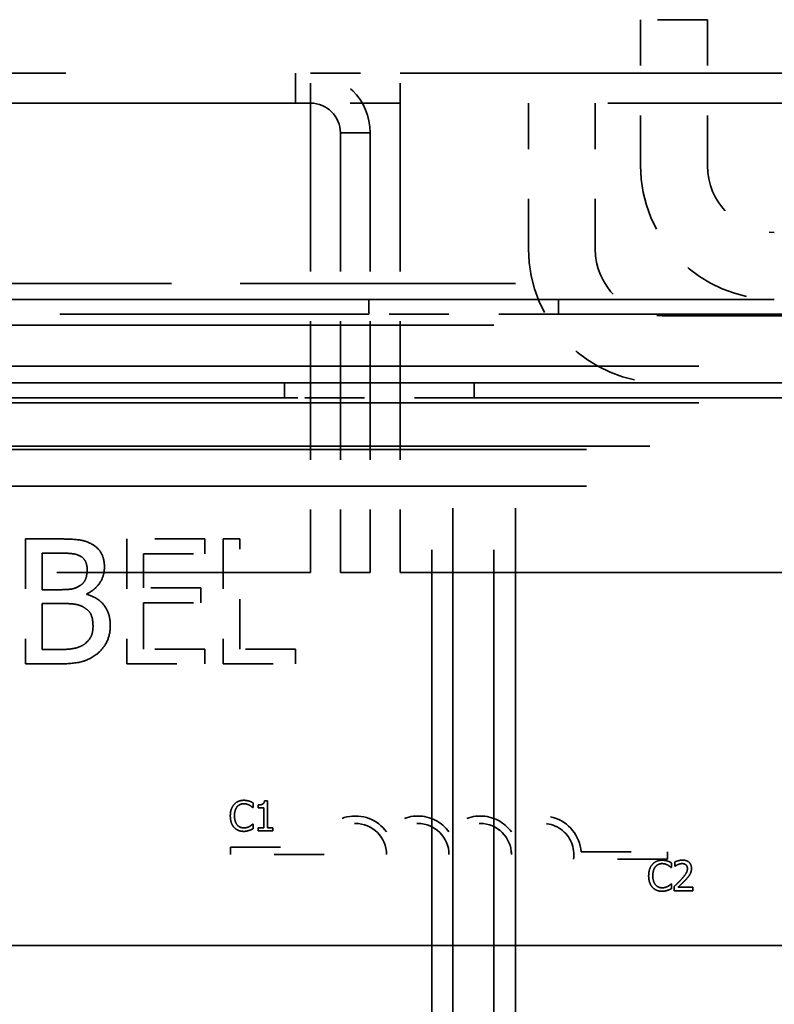
# Model space of a CAD drawing. Units: inches. Extents: x 5 to 215, y 2 to 167.
# Drawn here: x 199 to 200, y 72 to 74 of the extents above; entities that cross this region are included whole.
import ezdxf

# ---------------------------------------------------------------- set-up
doc = ezdxf.new("R2010")
doc.units = ezdxf.units.IN
doc.header["$LTSCALE"] = 10
doc.header["$MEASUREMENT"] = 0
doc.linetypes.add('DASHED', pattern=[0.2067, 0.1654, -0.0413])
doc.layers.add('Hidden (ANSI)', color=7, linetype='DASHED', lineweight=35)

msp = doc.modelspace()

# ---------------------------------------------------------------- linework, layer by layer
at = {"layer": 'Hidden (ANSI)', "ltscale": 0.055517}
for p, q in [((200.2036, 73.284), (200.2036, 73.576)), ((200.3376, 73.284), (200.3376, 73.576)), ((199.9791, 73.117), (199.9791, 73.409)), ((200.1131, 73.117), (200.1131, 73.409))]:
    msp.add_line(p, q, dxfattribs=at)
at = {"layer": 'Hidden (ANSI)', "ltscale": 0.025423}
msp.add_line((200.3376, 73.576), (200.2036, 73.576), dxfattribs=at)
at = {"layer": 'Hidden (ANSI)', "ltscale": 1.186299}
for p, q in [((187.2825, 73.4688), (199.5429, 73.4688)), ((199.5429, 73.409), (187.2825, 73.409))]:
    msp.add_line(p, q, dxfattribs=at)
at = {"layer": 'Hidden (ANSI)', "ltscale": 0.01129}
for p, q in [((199.513, 73.4688), (199.513, 73.409)), ((199.6625, 73.3492), (199.6027, 73.3492)), ((199.6625, 72.4688), (199.6027, 72.4688))]:
    msp.add_line(p, q, dxfattribs=at)
at = {"layer": 'Hidden (ANSI)', "ltscale": 0.035683}
for p, q in [((199.5429, 73.3492), (199.5429, 73.4688)), ((199.7223, 73.3492), (199.7223, 73.4688))]:
    msp.add_line(p, q, dxfattribs=at)
at = {"layer": 'Hidden (ANSI)', "ltscale": 0.03407}
for p, q in [((199.5429, 73.4688), (199.7223, 73.4688)), ((199.7223, 73.409), (199.5429, 73.409))]:
    msp.add_line(p, q, dxfattribs=at)
at = {"layer": 'Hidden (ANSI)', "ltscale": 1.006362}
for p, q in [((199.7223, 73.4688), (208.0429, 73.4688)), ((208.0429, 73.409), (199.7223, 73.409)), ((199.7223, 72.4688), (208.0429, 72.4688))]:
    msp.add_line(p, q, dxfattribs=at)
at = {"layer": 'Hidden (ANSI)', "ltscale": 0.167589}
for p, q in [((199.5429, 73.3492), (199.5429, 72.4688)), ((199.6027, 73.3492), (199.6027, 72.4688)), ((199.6625, 73.3492), (199.6625, 72.4688)), ((199.7223, 73.3492), (199.7223, 72.4688))]:
    msp.add_line(p, q, dxfattribs=at)
at = {"layer": 'Hidden (ANSI)', "ltscale": 0.333222}
msp.add_line((199.9531, 73.0475), (198.2031, 73.0475), dxfattribs=at)
at = {"layer": 'Hidden (ANSI)', "ltscale": 1.088534}
for p, q in [((199.8281, 57.2975), (199.8281, 73.0475)), ((199.9531, 57.2975), (199.9531, 73.0475)), ((199.7857, 57.214), (199.7857, 72.964)), ((199.9103, 57.214), (199.9103, 72.964))]:
    msp.add_line(p, q, dxfattribs=at)
at = {"layer": 'Hidden (ANSI)', "ltscale": 1.097339}
msp.add_line((200.4716, 73.016), (195.9352, 73.016), dxfattribs=at)
at = {"layer": 'Hidden (ANSI)', "ltscale": 0.005614}
for p, q in [((199.6596, 72.986), (199.6596, 73.016)), ((200.0396, 73.016), (200.0396, 72.986)), ((199.4907, 72.819), (199.4907, 72.849)), ((199.8707, 72.849), (199.8707, 72.819))]:
    msp.add_line(p, q, dxfattribs=at)
at = {"layer": 'Hidden (ANSI)', "ltscale": 0.553481}
msp.add_line((196.7532, 72.986), (199.6596, 72.986), dxfattribs=at)
at = {"layer": 'Hidden (ANSI)', "ltscale": 0.072278}
for p, q in [((200.0396, 72.986), (199.6596, 72.986)), ((199.8707, 72.819), (199.4907, 72.819))]:
    msp.add_line(p, q, dxfattribs=at)
at = {"layer": 'Hidden (ANSI)', "ltscale": 0.378935}
for p, q in [((200.0396, 72.986), (202.0296, 72.986)), ((199.8707, 72.819), (201.8607, 72.819))]:
    msp.add_line(p, q, dxfattribs=at)
at = {"layer": 'Hidden (ANSI)', "ltscale": 0.23113}
for p, q in [((201.4611, 72.983), (200.2471, 72.983)), ((200.2471, 72.849), (201.4611, 72.849))]:
    msp.add_line(p, q, dxfattribs=at)
at = {"layer": 'Hidden (ANSI)', "ltscale": 0.846638}
msp.add_line((199.9103, 72.964), (196.4103, 72.964), dxfattribs=at)
at = {"layer": 'Hidden (ANSI)', "ltscale": 1.024432}
for p, q in [((206.6731, 72.882), (189.7331, 72.882)), ((206.6731, 72.8086), (189.7331, 72.8086)), ((206.4481, 72.715), (189.5081, 72.715)), ((206.4481, 72.6416), (189.5081, 72.6416))]:
    msp.add_line(p, q, dxfattribs=at)
at = {"layer": 'Hidden (ANSI)', "ltscale": 1.097242}
msp.add_line((200.2471, 72.849), (195.7111, 72.849), dxfattribs=at)
at = {"layer": 'Hidden (ANSI)', "ltscale": 0.855104}
msp.add_line((196.3357, 72.819), (199.8707, 72.819), dxfattribs=at)
at = {"layer": 'Hidden (ANSI)', "ltscale": 1.165941}
for p, q in [((195.884, 72.7218), (200.704, 72.7218)), ((200.704, 71.7218), (195.884, 71.7218))]:
    msp.add_line(p, q, dxfattribs=at)
at = {"layer": 'Hidden (ANSI)', "ltscale": 0.012518}
msp.add_line((199.0388, 72.5361), (198.9726, 72.5361), dxfattribs=at)
at = {"layer": 'Hidden (ANSI)', "ltscale": 0.047517}
for p, q in [((198.9726, 72.5361), (198.9726, 72.2861)), ((199.1751, 72.5361), (199.1751, 72.2861)), ((199.368, 72.5361), (199.368, 72.2861))]:
    msp.add_line(p, q, dxfattribs=at)
at = {"layer": 'Hidden (ANSI)', "ltscale": 0.02969}
for p, q in [((199.3316, 72.5361), (199.1751, 72.5361)), ((199.1751, 72.2861), (199.3316, 72.2861))]:
    msp.add_line(p, q, dxfattribs=at)
at = {"layer": 'Hidden (ANSI)', "ltscale": 0.005534}
for p, q in [((199.3316, 72.5066), (199.3316, 72.5361)), ((199.3232, 72.4085), (199.3232, 72.4381)), ((199.3316, 72.2861), (199.3316, 72.3157)), ((199.5129, 72.2861), (199.5129, 72.3157))]:
    msp.add_line(p, q, dxfattribs=at)
at = {"layer": 'Hidden (ANSI)', "ltscale": 0.006228}
msp.add_line((199.4012, 72.5361), (199.368, 72.5361), dxfattribs=at)
at = {"layer": 'Hidden (ANSI)', "ltscale": 0.041884}
msp.add_line((199.4012, 72.3157), (199.4012, 72.5361), dxfattribs=at)
at = {"layer": 'Hidden (ANSI)', "ltscale": 0.01383}
msp.add_line((199.0058, 72.4346), (199.0058, 72.5078), dxfattribs=at)
at = {"layer": 'Hidden (ANSI)', "ltscale": 0.005958}
msp.add_line((199.0058, 72.5078), (199.0376, 72.5078), dxfattribs=at)
at = {"layer": 'Hidden (ANSI)', "ltscale": 0.012943}
msp.add_line((199.2084, 72.4381), (199.2084, 72.5066), dxfattribs=at)
at = {"layer": 'Hidden (ANSI)', "ltscale": 0.023361}
for p, q in [((199.2084, 72.5066), (199.3316, 72.5066)), ((199.3316, 72.3157), (199.2084, 72.3157))]:
    msp.add_line(p, q, dxfattribs=at)
at = {"layer": 'Hidden (ANSI)', "ltscale": 0.454246}
msp.add_line((197.1575, 72.4688), (199.5429, 72.4688), dxfattribs=at)
at = {"layer": 'Hidden (ANSI)', "ltscale": 0.007077}
for p, q in [((199.0435, 72.4346), (199.0058, 72.4346)), ((199.0058, 72.4069), (199.0435, 72.4069))]:
    msp.add_line(p, q, dxfattribs=at)
at = {"layer": 'Hidden (ANSI)', "ltscale": 0.000131527}
msp.add_line((199.0953, 72.4251), (199.0953, 72.4263), dxfattribs=at)
at = {"layer": 'Hidden (ANSI)', "ltscale": 0.021779}
for p, q in [((199.3232, 72.4381), (199.2084, 72.4381)), ((199.2084, 72.4085), (199.3232, 72.4085))]:
    msp.add_line(p, q, dxfattribs=at)
at = {"layer": 'Hidden (ANSI)', "ltscale": 0.017496}
msp.add_line((199.0058, 72.3145), (199.0058, 72.4069), dxfattribs=at)
at = {"layer": 'Hidden (ANSI)', "ltscale": 0.017573}
msp.add_line((199.2084, 72.3157), (199.2084, 72.4085), dxfattribs=at)
at = {"layer": 'Hidden (ANSI)', "ltscale": 0.005032}
msp.add_line((199.0327, 72.3145), (199.0058, 72.3145), dxfattribs=at)
at = {"layer": 'Hidden (ANSI)', "ltscale": 0.021162}
msp.add_line((199.5129, 72.3157), (199.4012, 72.3157), dxfattribs=at)
at = {"layer": 'Hidden (ANSI)', "ltscale": 0.01356}
msp.add_line((198.9726, 72.2861), (199.0443, 72.2861), dxfattribs=at)
at = {"layer": 'Hidden (ANSI)', "ltscale": 0.02749}
msp.add_line((199.368, 72.2861), (199.5129, 72.2861), dxfattribs=at)
at = {"layer": 'Hidden (ANSI)', "ltscale": 0.001085}
msp.add_line((199.457, 72.0119), (199.4507, 72.0119), dxfattribs=at)
at = {"layer": 'Hidden (ANSI)', "ltscale": 0.010198}
msp.add_line((199.457, 71.9578), (199.457, 72.0119), dxfattribs=at)
at = {"layer": 'Hidden (ANSI)', "ltscale": 2.03941e-05}
for p, q in [((199.4273, 71.9981), (199.4279, 71.9981)), ((200.2648, 71.8781), (200.2655, 71.8781))]:
    msp.add_line(p, q, dxfattribs=at)
at = {"layer": 'Hidden (ANSI)', "ltscale": 0.001734}
for p, q in [((199.4279, 71.9981), (199.4279, 72.0077)), ((200.2655, 71.8781), (200.2655, 71.8877))]:
    msp.add_line(p, q, dxfattribs=at)
at = {"layer": 'Hidden (ANSI)', "ltscale": 0.000946503}
msp.add_line((199.4383, 72.0035), (199.4383, 71.998), dxfattribs=at)
at = {"layer": 'Hidden (ANSI)', "ltscale": 0.001974}
for p, q in [((199.4383, 71.998), (199.4492, 71.998)), ((199.4492, 71.9578), (199.4383, 71.9578))]:
    msp.add_line(p, q, dxfattribs=at)
at = {"layer": 'Hidden (ANSI)', "ltscale": 0.007559}
msp.add_line((199.4492, 71.998), (199.4492, 71.9578), dxfattribs=at)
at = {"layer": 'Hidden (ANSI)', "ltscale": 1.1133e-05}
for p, q in [((199.4279, 71.9653), (199.4273, 71.9653)), ((200.2655, 71.8453), (200.2649, 71.8453))]:
    msp.add_line(p, q, dxfattribs=at)
at = {"layer": 'Hidden (ANSI)', "ltscale": 0.001715}
for p, q in [((199.4279, 71.9558), (199.4279, 71.9653)), ((200.2655, 71.8358), (200.2655, 71.8453))]:
    msp.add_line(p, q, dxfattribs=at)
at = {"layer": 'Hidden (ANSI)', "ltscale": 0.001067}
for p, q in [((199.4383, 71.9578), (199.4383, 71.9517)), ((199.4676, 71.9517), (199.4676, 71.9578))]:
    msp.add_line(p, q, dxfattribs=at)
at = {"layer": 'Hidden (ANSI)', "ltscale": 0.005475}
msp.add_line((199.4383, 71.9517), (199.4676, 71.9517), dxfattribs=at)
at = {"layer": 'Hidden (ANSI)', "ltscale": 0.001928}
msp.add_line((199.4676, 71.9578), (199.457, 71.9578), dxfattribs=at)
at = {"layer": 'Hidden (ANSI)', "ltscale": 0.0027}
for p, q in [((199.3827, 71.9041), (199.3827, 71.9188)), ((200.2577, 71.9093), (200.2577, 71.8946))]:
    msp.add_line(p, q, dxfattribs=at)
at = {"layer": 'Hidden (ANSI)', "ltscale": 0.033083}
msp.add_line((199.3827, 71.9188), (199.5569, 71.9188), dxfattribs=at)
at = {"layer": 'Hidden (ANSI)', "ltscale": 0.032847}
msp.add_line((200.0847, 71.9093), (200.2577, 71.9093), dxfattribs=at)
at = {"layer": 'Hidden (ANSI)', "ltscale": 0.035613}
msp.add_line((199.5702, 71.9041), (199.3827, 71.9041), dxfattribs=at)
at = {"layer": 'Hidden (ANSI)', "ltscale": 0.03575}
msp.add_line((200.2577, 71.8946), (200.0695, 71.8946), dxfattribs=at)
at = {"layer": 'Hidden (ANSI)', "ltscale": 0.00153}
msp.add_line((200.2725, 71.8894), (200.2725, 71.8808), dxfattribs=at)
at = {"layer": 'Hidden (ANSI)'}
msp.add_line((200.2725, 71.8808), (200.2729, 71.8808), dxfattribs=at)
at = {"layer": 'Hidden (ANSI)', "ltscale": 0.001521}
msp.add_line((200.2712, 71.8402), (200.2712, 71.8317), dxfattribs=at)
at = {"layer": 'Hidden (ANSI)', "ltscale": 0.006948}
msp.add_line((200.2712, 71.8317), (200.3082, 71.8317), dxfattribs=at)
at = {"layer": 'Hidden (ANSI)', "ltscale": 0.005512}
msp.add_line((200.3082, 71.8387), (200.2788, 71.8387), dxfattribs=at)
at = {"layer": 'Hidden (ANSI)', "ltscale": 0.001224}
msp.add_line((200.3082, 71.8317), (200.3082, 71.8387), dxfattribs=at)
at = {"layer": 'Hidden (ANSI)', "ltscale": 0.035683}
msp.add_arc((199.5429, 73.3492), 0.1196, 0, 90, dxfattribs=at)
at = {"layer": 'Hidden (ANSI)', "ltscale": 0.017792}
msp.add_arc((199.5429, 73.3492), 0.0598, 0, 90, dxfattribs=at)
at = {"layer": 'Hidden (ANSI)', "ltscale": 0.080083}
for centre in [(200.4716, 73.284), (200.2471, 73.117)]:
    msp.add_arc(centre, 0.268, 180, 270, dxfattribs=at)
at = {"layer": 'Hidden (ANSI)', "ltscale": 0.039991}
for centre in [(200.4716, 73.284), (200.2471, 73.117)]:
    msp.add_arc(centre, 0.134, 180, 270, dxfattribs=at)
at = {"layer": 'Hidden (ANSI)', "ltscale": 0.034053}
msp.add_arc((199.6327, 71.9041), 0.0772, 35.9425, 169.0242, dxfattribs=at)
at = {"layer": 'Hidden (ANSI)', "ltscale": 0.027646}
for centre in [(199.7577, 71.9041), (199.8827, 71.9041)]:
    msp.add_arc(centre, 0.0772, 35.9425, 144.0575, dxfattribs=at)
at = {"layer": 'Hidden (ANSI)', "ltscale": 0.03587}
msp.add_arc((200.0077, 71.9041), 0.0772, 3.8949, 144.0575, dxfattribs=at)
at = {"layer": 'Hidden (ANSI)', "ltscale": 0.037299}
for centre in [(199.6327, 71.9041), (199.7577, 71.9041), (199.8827, 71.9041)]:
    msp.add_arc(centre, 0.0625, 0, 180, dxfattribs=at)
at = {"layer": 'Hidden (ANSI)', "ltscale": 0.039106}
msp.add_arc((200.0077, 71.9041), 0.0625, 351.2996, 180, dxfattribs=at)
at = {"layer": 'Hidden (ANSI)', "ltscale": 0.012703}
msp.add_open_spline([(199.1044, 72.526), (199.0965, 72.5304), (199.088, 72.5333), (199.0656, 72.5361), (199.0522, 72.5361), (199.0388, 72.5361)], degree=3, knots=[-0.1714445, -0.1714445, -0.1714445, -0.1714445, -0.101982, -0.101982, 0, 0, 0, 0], dxfattribs=at)
at = {"layer": 'Hidden (ANSI)', "ltscale": 0.010581}
msp.add_open_spline([(199.1304, 72.4798), (199.1304, 72.4868), (199.1295, 72.4939), (199.1247, 72.5076), (199.1213, 72.5121), (199.1153, 72.5193), (199.1101, 72.5231), (199.1044, 72.526)], degree=3, knots=[-0.09263001, -0.09263001, -0.09263001, -0.09263001, -0.07150701, -0.07150701, -0.04871217, -0.04871217, 0, 0, 0, 0], dxfattribs=at)
at = {"layer": 'Hidden (ANSI)', "ltscale": 0.00873}
msp.add_open_spline([(199.0376, 72.5078), (199.0472, 72.5078), (199.0568, 72.5078), (199.0722, 72.5059), (199.0778, 72.5042), (199.083, 72.5013)], degree=3, knots=[-0.1181889, -0.1181889, -0.1181889, -0.1181889, -0.0452274, -0.0452274, 0, 0, 0, 0], dxfattribs=at)
at = {"layer": 'Hidden (ANSI)', "ltscale": 0.005727}
msp.add_open_spline([(199.083, 72.5013), (199.0853, 72.5), (199.0873, 72.4983), (199.0911, 72.494), (199.0923, 72.4917), (199.095, 72.4852), (199.0957, 72.4802), (199.0957, 72.4752)], degree=3, knots=[-0.06713504, -0.06713504, -0.06713504, -0.06713504, -0.05372874, -0.05372874, -0.0380452, -0.0380452, 0, 0, 0, 0], dxfattribs=at)
at = {"layer": 'Hidden (ANSI)', "ltscale": 0.006923}
msp.add_open_spline([(199.0957, 72.4752), (199.0957, 72.47), (199.0953, 72.4645), (199.0927, 72.4552), (199.0911, 72.4524), (199.0876, 72.4474), (199.0849, 72.4449), (199.0818, 72.443)], degree=3, knots=[-0.0672613, -0.0672613, -0.0672613, -0.0672613, -0.04649044, -0.04649044, -0.02829868, -0.02829868, 0, 0, 0, 0], dxfattribs=at)
at = {"layer": 'Hidden (ANSI)', "ltscale": 0.012783}
msp.add_open_spline([(199.0953, 72.4263), (199.1025, 72.4298), (199.109, 72.4343), (199.1183, 72.444), (199.1229, 72.4498), (199.1291, 72.4647), (199.1304, 72.4722), (199.1304, 72.4798)], degree=3, knots=[-0.214654, -0.214654, -0.214654, -0.214654, -0.1227313, -0.1227313, -0.058466, -0.058466, 0, 0, 0, 0], dxfattribs=at)
at = {"layer": 'Hidden (ANSI)', "ltscale": 0.007494}
msp.add_open_spline([(199.0818, 72.443), (199.0751, 72.4387), (199.07, 72.437), (199.0611, 72.4351), (199.0528, 72.4346), (199.0435, 72.4346)], degree=3, knots=[-0.1175554, -0.1175554, -0.1175554, -0.1175554, -0.0713546, -0.0713546, 0, 0, 0, 0], dxfattribs=at)
at = {"layer": 'Hidden (ANSI)', "ltscale": 0.015984}
msp.add_open_spline([(199.1421, 72.3629), (199.1421, 72.3691), (199.1415, 72.3752), (199.1388, 72.3866), (199.1367, 72.3919), (199.1306, 72.4027), (199.1258, 72.4086), (199.1121, 72.4191), (199.104, 72.4228), (199.0953, 72.4251)], degree=3, knots=[-0.2420841, -0.2420841, -0.2420841, -0.2420841, -0.18458, -0.18458, -0.1316331, -0.1316331, -0.0681717, -0.0681717, 0, 0, 0, 0], dxfattribs=at)
at = {"layer": 'Hidden (ANSI)', "ltscale": 0.008411}
msp.add_open_spline([(199.0435, 72.4069), (199.0596, 72.4069), (199.0667, 72.4061), (199.076, 72.4049), (199.0818, 72.4032), (199.0872, 72.4004)], degree=3, knots=[-0.07155285, -0.07155285, -0.07155285, -0.07155285, -0.04637894, -0.04637894, 0, 0, 0, 0], dxfattribs=at)
at = {"layer": 'Hidden (ANSI)', "ltscale": 0.008801}
msp.add_open_spline([(199.0872, 72.4004), (199.091, 72.3984), (199.0947, 72.3959), (199.1014, 72.3892), (199.103, 72.386), (199.1065, 72.3772), (199.1075, 72.3694), (199.1075, 72.3615)], degree=3, knots=[-0.09705092, -0.09705092, -0.09705092, -0.09705092, -0.08023623, -0.08023623, -0.06035565, -0.06035565, 0, 0, 0, 0], dxfattribs=at)
at = {"layer": 'Hidden (ANSI)', "ltscale": 0.012172}
msp.add_open_spline([(199.1162, 72.3064), (199.1207, 72.31), (199.1246, 72.3141), (199.1312, 72.3228), (199.1344, 72.3281), (199.1406, 72.3433), (199.1421, 72.353), (199.1421, 72.3629)], degree=3, knots=[-0.1800228, -0.1800228, -0.1800228, -0.1800228, -0.1248077, -0.1248077, -0.0752891, -0.0752891, 0, 0, 0, 0], dxfattribs=at)
at = {"layer": 'Hidden (ANSI)', "ltscale": 0.008014}
msp.add_open_spline([(199.1075, 72.3615), (199.1075, 72.357), (199.1071, 72.3524), (199.105, 72.3437), (199.1035, 72.3404), (199.0986, 72.3326), (199.0942, 72.3285), (199.0895, 72.325)], degree=3, knots=[-0.09609737, -0.09609737, -0.09609737, -0.09609737, -0.07032406, -0.07032406, -0.04489809, -0.04489809, 0, 0, 0, 0], dxfattribs=at)
at = {"layer": 'Hidden (ANSI)', "ltscale": 0.011057}
msp.add_open_spline([(199.0895, 72.325), (199.0862, 72.3229), (199.0827, 72.3211), (199.0738, 72.3177), (199.0693, 72.3169), (199.0573, 72.3149), (199.0446, 72.3145), (199.0327, 72.3145)], degree=3, knots=[-0.1236077, -0.1236077, -0.1236077, -0.1236077, -0.1097926, -0.1097926, -0.0901693, -0.0901693, 0, 0, 0, 0], dxfattribs=at)
at = {"layer": 'Hidden (ANSI)', "ltscale": 0.014433}
msp.add_open_spline([(199.0443, 72.2861), (199.0588, 72.2861), (199.0737, 72.2873), (199.094, 72.2931), (199.1045, 72.2974), (199.1162, 72.3064)], degree=3, knots=[-0.2818063, -0.2818063, -0.2818063, -0.2818063, -0.1121049, -0.1121049, 0, 0, 0, 0], dxfattribs=at)
at = {"layer": 'Hidden (ANSI)', "ltscale": 0.004062}
for points in [[(199.4094, 72.0128), (199.4073, 72.0128), (199.4051, 72.0126), (199.4011, 72.0117), (199.3993, 72.0111), (199.3946, 72.0088), (199.392, 72.0069), (199.3899, 72.0045)], [(200.247, 71.8928), (200.2448, 71.8928), (200.2427, 71.8926), (200.2387, 71.8918), (200.2369, 71.8911), (200.2321, 71.8889), (200.2296, 71.887), (200.2275, 71.8845)]]:
    msp.add_open_spline(points, degree=3, knots=[-0.05600159, -0.05600159, -0.05600159, -0.05600159, -0.03985515, -0.03985515, -0.02469419, -0.02469419, 0, 0, 0, 0], dxfattribs=at)
at = {"layer": 'Hidden (ANSI)', "ltscale": 0.001939}
for points in [[(199.4199, 72.0112), (199.4177, 72.0119), (199.4158, 72.0122), (199.4132, 72.0126), (199.4113, 72.0128), (199.4094, 72.0128)], [(200.2575, 71.8912), (200.2553, 71.8919), (200.2534, 71.8922), (200.2508, 71.8927), (200.2488, 71.8928), (200.247, 71.8928)]]:
    msp.add_open_spline(points, degree=3, knots=[-0.0201974, -0.0201974, -0.0201974, -0.0201974, -0.01441742, -0.01441742, 0, 0, 0, 0], dxfattribs=at)
at = {"layer": 'Hidden (ANSI)', "ltscale": 0.001561}
for points in [[(199.4279, 72.0077), (199.4261, 72.0087), (199.4246, 72.0094), (199.4226, 72.0103), (199.4213, 72.0108), (199.4199, 72.0112)], [(200.2655, 71.8877), (200.2636, 71.8887), (200.2622, 71.8894), (200.2602, 71.8903), (200.2589, 71.8908), (200.2575, 71.8912)]]:
    msp.add_open_spline(points, degree=3, knots=[-0.01703196, -0.01703196, -0.01703196, -0.01703196, -0.01078588, -0.01078588, 0, 0, 0, 0], dxfattribs=at)
at = {"layer": 'Hidden (ANSI)', "ltscale": 0.003148}
msp.add_open_spline([(199.4507, 72.0119), (199.4507, 72.0111), (199.4506, 72.0103), (199.4502, 72.0088), (199.4499, 72.0081), (199.4492, 72.0069), (199.4487, 72.0063), (199.4478, 72.0055), (199.4471, 72.005), (199.4435, 72.0038), (199.4409, 72.0035), (199.4383, 72.0035)], degree=3, knots=[-0.1005438, -0.1005438, -0.1005438, -0.1005438, -0.0762723, -0.0762723, -0.0553229, -0.0553229, -0.032618, -0.032618, -0.0195337, -0.0195337, 0, 0, 0, 0], dxfattribs=at)
at = {"layer": 'Hidden (ANSI)', "ltscale": 0.004587}
for points in [[(199.3899, 72.0045), (199.3868, 72.001), (199.3852, 71.9973), (199.3829, 71.9906), (199.3824, 71.9861), (199.3824, 71.9817)], [(200.2275, 71.8845), (200.2244, 71.8811), (200.2228, 71.8773), (200.2205, 71.8706), (200.22, 71.8661), (200.22, 71.8617)]]:
    msp.add_open_spline(points, degree=3, knots=[-0.05391515, -0.05391515, -0.05391515, -0.05391515, -0.03350656, -0.03350656, 0, 0, 0, 0], dxfattribs=at)
at = {"layer": 'Hidden (ANSI)', "ltscale": 0.003571}
for points in [[(199.3907, 71.9817), (199.3907, 71.9852), (199.3911, 71.9895), (199.3934, 71.9959), (199.3945, 71.998), (199.396, 71.9998)], [(200.2283, 71.8617), (200.2283, 71.8653), (200.2287, 71.8695), (200.231, 71.8759), (200.2321, 71.878), (200.2336, 71.8798)]]:
    msp.add_open_spline(points, degree=3, knots=[-0.05178779, -0.05178779, -0.05178779, -0.05178779, -0.0180011, -0.0180011, 0, 0, 0, 0], dxfattribs=at)
at = {"layer": 'Hidden (ANSI)', "ltscale": 0.00278}
for points in [[(199.396, 71.9998), (199.397, 72.0009), (199.398, 72.0018), (199.4002, 72.0034), (199.4014, 72.0041), (199.4048, 72.0055), (199.407, 72.006), (199.4093, 72.006)], [(200.2336, 71.8798), (200.2345, 71.8809), (200.2355, 71.8818), (200.2378, 71.8835), (200.239, 71.8841), (200.2424, 71.8856), (200.2446, 71.886), (200.2469, 71.886)]]:
    msp.add_open_spline(points, degree=3, knots=[-0.03856829, -0.03856829, -0.03856829, -0.03856829, -0.02801144, -0.02801144, -0.0176707, -0.0176707, 0, 0, 0, 0], dxfattribs=at)
at = {"layer": 'Hidden (ANSI)', "ltscale": 0.002124}
for points in [[(199.4093, 72.006), (199.4127, 72.006), (199.4147, 72.0054), (199.4172, 72.0046), (199.4189, 72.004), (199.4205, 72.0031)], [(200.2469, 71.886), (200.2503, 71.886), (200.2523, 71.8854), (200.2548, 71.8847), (200.2565, 71.884), (200.2581, 71.8831)]]:
    msp.add_open_spline(points, degree=3, knots=[-0.02039428, -0.02039428, -0.02039428, -0.02039428, -0.01376019, -0.01376019, 0, 0, 0, 0], dxfattribs=at)
at = {"layer": 'Hidden (ANSI)', "ltscale": 0.001507}
for points in [[(199.4205, 72.0031), (199.4228, 72.0018), (199.4235, 72.0013), (199.4254, 71.9997), (199.4264, 71.9989), (199.4273, 71.9981)], [(200.2581, 71.8831), (200.2604, 71.8819), (200.2611, 71.8813), (200.263, 71.8797), (200.264, 71.8789), (200.2648, 71.8781)]]:
    msp.add_open_spline(points, degree=3, knots=[-0.01883133, -0.01883133, -0.01883133, -0.01883133, -0.0086958, -0.0086958, 0, 0, 0, 0], dxfattribs=at)
at = {"layer": 'Hidden (ANSI)', "ltscale": 0.004645}
for points in [[(199.3824, 71.9817), (199.3824, 71.9752), (199.3834, 71.9702), (199.3863, 71.9634), (199.3878, 71.9608), (199.3899, 71.9585)], [(200.22, 71.8617), (200.22, 71.8552), (200.221, 71.8503), (200.2239, 71.8434), (200.2254, 71.8408), (200.2275, 71.8385)]]:
    msp.add_open_spline(points, degree=3, knots=[-0.0565393, -0.0565393, -0.0565393, -0.0565393, -0.02330056, -0.02330056, 0, 0, 0, 0], dxfattribs=at)
at = {"layer": 'Hidden (ANSI)', "ltscale": 0.003588}
for points in [[(199.3962, 71.9635), (199.3937, 71.9665), (199.3926, 71.9698), (199.3911, 71.9744), (199.3907, 71.9781), (199.3907, 71.9817)], [(200.2338, 71.8435), (200.2313, 71.8466), (200.2302, 71.8499), (200.2286, 71.8544), (200.2283, 71.8582), (200.2283, 71.8617)]]:
    msp.add_open_spline(points, degree=3, knots=[-0.03644733, -0.03644733, -0.03644733, -0.03644733, -0.02691563, -0.02691563, 0, 0, 0, 0], dxfattribs=at)
at = {"layer": 'Hidden (ANSI)', "ltscale": 0.003992}
for points in [[(199.3899, 71.9585), (199.3911, 71.9572), (199.3924, 71.9561), (199.3957, 71.9538), (199.3974, 71.953), (199.4019, 71.9512), (199.4055, 71.9506), (199.4092, 71.9506)], [(200.2275, 71.8385), (200.2287, 71.8372), (200.23, 71.8361), (200.2333, 71.8338), (200.235, 71.8331), (200.2395, 71.8313), (200.2431, 71.8307), (200.2468, 71.8307)]]:
    msp.add_open_spline(points, degree=3, knots=[-0.04386232, -0.04386232, -0.04386232, -0.04386232, -0.03702527, -0.03702527, -0.0282377, -0.0282377, 0, 0, 0, 0], dxfattribs=at)
at = {"layer": 'Hidden (ANSI)', "ltscale": 0.00273}
for points in [[(199.4093, 71.9575), (199.4079, 71.9575), (199.4066, 71.9577), (199.4037, 71.9584), (199.4024, 71.9589), (199.3994, 71.9604), (199.3977, 71.9618), (199.3962, 71.9635)], [(200.2469, 71.8376), (200.2455, 71.8376), (200.2442, 71.8377), (200.2413, 71.8384), (200.24, 71.8389), (200.237, 71.8404), (200.2353, 71.8418), (200.2338, 71.8435)]]:
    msp.add_open_spline(points, degree=3, knots=[-0.03238995, -0.03238995, -0.03238995, -0.03238995, -0.0253562, -0.0253562, -0.01712674, -0.01712674, 0, 0, 0, 0], dxfattribs=at)
at = {"layer": 'Hidden (ANSI)', "ltscale": 0.001976}
for points in [[(199.4092, 71.9506), (199.4127, 71.9506), (199.4144, 71.9509), (199.4167, 71.9514), (199.4183, 71.9519), (199.4199, 71.9524)], [(200.2468, 71.8307), (200.2503, 71.8307), (200.252, 71.831), (200.2543, 71.8314), (200.2559, 71.8319), (200.2575, 71.8324)]]:
    msp.add_open_spline(points, degree=3, knots=[-0.01789879, -0.01789879, -0.01789879, -0.01789879, -0.01266255, -0.01266255, 0, 0, 0, 0], dxfattribs=at)
at = {"layer": 'Hidden (ANSI)', "ltscale": 0.002209}
for points in [[(199.4209, 71.9605), (199.4187, 71.9592), (199.4165, 71.9586), (199.4136, 71.9578), (199.4115, 71.9575), (199.4093, 71.9575)], [(200.2585, 71.8405), (200.2563, 71.8393), (200.2541, 71.8386), (200.2512, 71.8378), (200.2491, 71.8376), (200.2469, 71.8376)]]:
    msp.add_open_spline(points, degree=3, knots=[-0.02278521, -0.02278521, -0.02278521, -0.02278521, -0.01647079, -0.01647079, 0, 0, 0, 0], dxfattribs=at)
at = {"layer": 'Hidden (ANSI)', "ltscale": 0.001553}
for points in [[(199.4199, 71.9524), (199.4224, 71.9532), (199.4237, 71.9538), (199.4254, 71.9546), (199.4266, 71.9552), (199.4279, 71.9558)], [(200.2575, 71.8324), (200.26, 71.8332), (200.2613, 71.8338), (200.263, 71.8346), (200.2642, 71.8352), (200.2655, 71.8358)]]:
    msp.add_open_spline(points, degree=3, knots=[-0.01416488, -0.01416488, -0.01416488, -0.01416488, -0.01047492, -0.01047492, 0, 0, 0, 0], dxfattribs=at)
at = {"layer": 'Hidden (ANSI)', "ltscale": 0.001425}
for points in [[(199.4273, 71.9653), (199.4264, 71.9644), (199.4251, 71.9634), (199.4236, 71.9621), (199.4223, 71.9613), (199.4209, 71.9605)], [(200.2649, 71.8453), (200.264, 71.8444), (200.2627, 71.8434), (200.2612, 71.8422), (200.2598, 71.8413), (200.2585, 71.8405)]]:
    msp.add_open_spline(points, degree=3, knots=[-0.01495538, -0.01495538, -0.01495538, -0.01495538, -0.01159733, -0.01159733, 0, 0, 0, 0], dxfattribs=at)
at = {"layer": 'Hidden (ANSI)', "ltscale": 0.002926}
msp.add_open_spline([(200.2878, 71.893), (200.284, 71.893), (200.2808, 71.8922), (200.277, 71.8912), (200.2744, 71.8903), (200.2725, 71.8894)], degree=3, knots=[-0.02537479, -0.02537479, -0.02537479, -0.02537479, -0.01636059, -0.01636059, 0, 0, 0, 0], dxfattribs=at)
at = {"layer": 'Hidden (ANSI)', "ltscale": 0.005148}
msp.add_open_spline([(200.3057, 71.8765), (200.3057, 71.8778), (200.3056, 71.8791), (200.3052, 71.8815), (200.3048, 71.8826), (200.3036, 71.8855), (200.3026, 71.887), (200.3001, 71.8894), (200.2985, 71.8907), (200.2935, 71.8926), (200.2906, 71.893), (200.2878, 71.893)], degree=3, knots=[-0.0959954, -0.0959954, -0.0959954, -0.0959954, -0.07980065, -0.07980065, -0.06487587, -0.06487587, -0.04062092, -0.04062092, -0.02135969, -0.02135969, 0, 0, 0, 0], dxfattribs=at)
at = {"layer": 'Hidden (ANSI)', "ltscale": 0.00118}
msp.add_open_spline([(200.2729, 71.8808), (200.2737, 71.8814), (200.2746, 71.882), (200.2765, 71.8831), (200.2776, 71.8837), (200.2788, 71.8841)], degree=3, knots=[-0.01709269, -0.01709269, -0.01709269, -0.01709269, -0.00936796, -0.00936796, 0, 0, 0, 0], dxfattribs=at)
at = {"layer": 'Hidden (ANSI)', "ltscale": 0.001571}
msp.add_open_spline([(200.2788, 71.8841), (200.2807, 71.885), (200.2823, 71.8854), (200.2844, 71.8859), (200.2858, 71.886), (200.2873, 71.886)], degree=3, knots=[-0.01621929, -0.01621929, -0.01621929, -0.01621929, -0.01114601, -0.01114601, 0, 0, 0, 0], dxfattribs=at)
at = {"layer": 'Hidden (ANSI)', "ltscale": 0.004674}
msp.add_open_spline([(200.2976, 71.8761), (200.2976, 71.8745), (200.2974, 71.8729), (200.2965, 71.8697), (200.2959, 71.8682), (200.2932, 71.8635), (200.2898, 71.8592), (200.2857, 71.8547)], degree=3, knots=[-0.08762492, -0.08762492, -0.08762492, -0.08762492, -0.06763594, -0.06763594, -0.04692782, -0.04692782, 0, 0, 0, 0], dxfattribs=at)
at = {"layer": 'Hidden (ANSI)', "ltscale": 0.001406}
msp.add_open_spline([(200.2873, 71.886), (200.2892, 71.886), (200.2905, 71.8857), (200.2926, 71.885), (200.2937, 71.8844), (200.2946, 71.8836)], degree=3, knots=[-0.0167019, -0.0167019, -0.0167019, -0.0167019, -0.00937535, -0.00937535, 0, 0, 0, 0], dxfattribs=at)
at = {"layer": 'Hidden (ANSI)', "ltscale": 0.001492}
msp.add_open_spline([(200.2946, 71.8836), (200.2951, 71.8832), (200.2955, 71.8827), (200.2963, 71.8816), (200.2966, 71.8809), (200.2974, 71.8791), (200.2976, 71.8776), (200.2976, 71.8761)], degree=3, knots=[-0.01799053, -0.01799053, -0.01799053, -0.01799053, -0.01511041, -0.01511041, -0.01146257, -0.01146257, 0, 0, 0, 0], dxfattribs=at)
at = {"layer": 'Hidden (ANSI)', "ltscale": 0.002291}
msp.add_open_spline([(200.3026, 71.8645), (200.304, 71.8668), (200.3046, 71.8689), (200.3055, 71.8721), (200.3057, 71.8743), (200.3057, 71.8765)], degree=3, knots=[-0.02530612, -0.02530612, -0.02530612, -0.02530612, -0.01672719, -0.01672719, 0, 0, 0, 0], dxfattribs=at)
at = {"layer": 'Hidden (ANSI)', "ltscale": 0.003798}
msp.add_open_spline([(200.2857, 71.8547), (200.2824, 71.8511), (200.2802, 71.8489), (200.2763, 71.845), (200.2737, 71.8426), (200.2712, 71.8402)], degree=3, knots=[-0.04170724, -0.04170724, -0.04170724, -0.04170724, -0.02643388, -0.02643388, 0, 0, 0, 0], dxfattribs=at)
at = {"layer": 'Hidden (ANSI)', "ltscale": 0.004132}
msp.add_open_spline([(200.2788, 71.8387), (200.2815, 71.8413), (200.285, 71.8446), (200.2891, 71.8484), (200.2919, 71.8513), (200.2946, 71.8542)], degree=3, knots=[-0.04283915, -0.04283915, -0.04283915, -0.04283915, -0.03037008, -0.03037008, 0, 0, 0, 0], dxfattribs=at)
at = {"layer": 'Hidden (ANSI)', "ltscale": 0.002387}
msp.add_open_spline([(200.2946, 71.8542), (200.2961, 71.8559), (200.2976, 71.8576), (200.3004, 71.8609), (200.3016, 71.8627), (200.3026, 71.8645)], degree=3, knots=[-0.03315218, -0.03315218, -0.03315218, -0.03315218, -0.0160429, -0.0160429, 0, 0, 0, 0], dxfattribs=at)

doc.saveas('drawing.dxf')
